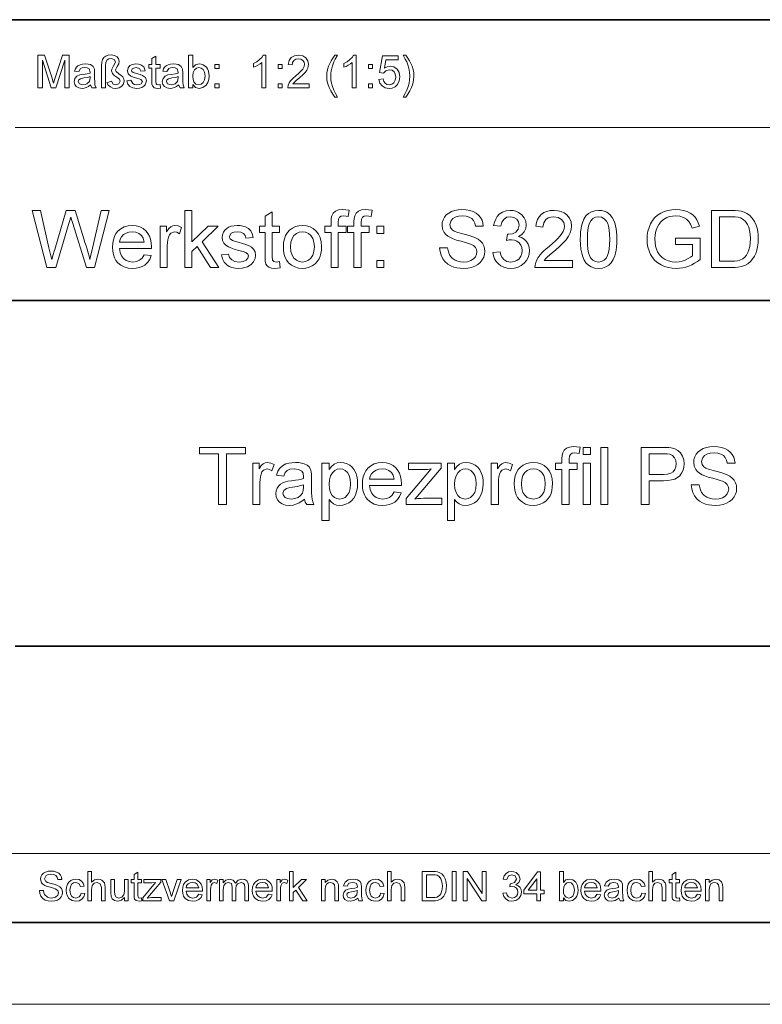
# Model space of a CAD drawing. Extents: x 0 to 420, y 0 to 297.
# Drawn here: x 329 to 374, y 0 to 60 of the extents above; entities that cross this region are included whole.
import ezdxf

# ---------------------------------------------------------------- set-up
doc = ezdxf.new("R2010")
doc.units = 0

msp = doc.modelspace()

# ---------------------------------------------------------------- linework, layer by layer
at = {"color": 5, "lineweight": 35}
for p, q in [((227.8, 60.25), (415, 60.25)), ((227.8, 43.07), (415, 43.07)), ((328.64, 21.92), (415, 21.92)), ((5, 5), (415, 5))]:
    msp.add_line(p, q, dxfattribs=at)
at = {"color": 115, "lineweight": 13}
for p, q in [((328.64, 53.645), (415, 53.645)), ((227.8, 9.23), (371.82, 9.23)), ((371.82, 9.23), (415, 9.23)), ((0, 0), (420, 0))]:
    msp.add_line(p, q, dxfattribs=at)
at = {"color": 7, "lineweight": 13}
for points in [[(330.036, 56.071), (330.036, 58.071), (330.449, 58.071), (330.903, 56.664), (330.957, 56.491), (330.994, 56.369), (331.035, 56.503), (331.094, 56.688), (331.544, 58.071), (331.953, 58.071), (331.953, 56.071), (331.675, 56.071), (331.675, 57.766), (331.131, 56.071), (330.853, 56.071), (330.314, 57.766), (330.314, 56.071)], [(333.925, 56.071), (333.925, 57.43), (333.94, 57.65), (333.986, 57.813), (334.068, 57.932), (334.191, 58.023), (334.344, 58.08), (334.515, 58.099), (334.726, 58.069), (334.881, 57.98), (334.976, 57.851), (335.008, 57.703), (334.983, 57.558), (334.893, 57.377), (334.812, 57.229), (334.786, 57.156), (334.817, 57.072), (334.981, 56.944), (335.135, 56.838), (335.227, 56.753), (335.292, 56.638), (335.314, 56.504), (335.279, 56.328), (335.173, 56.179), (335.008, 56.077), (334.795, 56.043), (334.621, 56.068), (334.468, 56.14), (334.345, 56.25), (334.258, 56.388), (334.536, 56.483), (334.636, 56.313), (334.791, 56.266), (334.984, 56.333), (335.064, 56.491), (335.02, 56.615), (334.87, 56.74), (334.682, 56.86), (334.59, 56.952), (334.536, 57.113), (334.555, 57.221), (334.646, 57.392), (334.741, 57.566), (334.786, 57.669), (334.711, 57.814), (334.509, 57.877), (334.375, 57.855), (334.268, 57.789), (334.198, 57.65), (334.175, 57.406), (334.175, 56.071)], [(337.508, 56.28), (337.536, 56.065), (337.35, 56.043), (337.142, 56.085), (337.038, 56.194), (337.016, 56.298), (337.008, 56.477), (337.008, 57.293), (336.814, 57.293), (336.814, 57.516), (337.008, 57.516), (337.008, 57.872), (337.258, 58.019), (337.258, 57.516), (337.508, 57.516), (337.508, 57.293), (337.258, 57.293), (337.258, 56.462), (337.271, 56.33), (337.314, 56.283), (337.399, 56.266)], [(339.508, 56.071), (339.258, 56.071), (339.258, 58.071), (339.508, 58.071), (339.508, 57.329), (339.683, 57.49), (339.901, 57.543), (340.03, 57.53), (340.151, 57.49), (340.346, 57.34), (340.414, 57.233), (340.465, 57.107), (340.497, 56.966), (340.508, 56.815), (340.488, 56.588), (340.429, 56.398), (340.329, 56.245), (340.132, 56.094), (339.899, 56.043), (339.677, 56.102), (339.508, 56.279)], [(343.98, 56.071), (343.73, 56.071), (343.73, 57.63), (343.626, 57.545), (343.494, 57.461), (343.355, 57.387), (343.23, 57.335), (343.23, 57.571), (343.427, 57.678), (343.597, 57.805), (343.731, 57.94), (343.819, 58.071), (343.98, 58.071)], [(346.619, 56.321), (346.619, 56.071), (345.314, 56.071), (345.341, 56.246), (345.403, 56.383), (345.494, 56.515), (345.625, 56.654), (345.806, 56.81), (345.996, 56.978), (346.138, 57.119), (346.234, 57.232), (346.314, 57.378), (346.341, 57.519), (346.316, 57.647), (346.239, 57.754), (346.122, 57.825), (345.974, 57.849), (345.818, 57.825), (345.697, 57.753), (345.618, 57.639), (345.591, 57.488), (345.341, 57.516), (345.402, 57.755), (345.533, 57.929), (345.728, 58.036), (345.979, 58.071), (346.232, 58.031), (346.427, 57.912), (346.55, 57.734), (346.591, 57.519), (346.547, 57.284), (346.487, 57.166), (346.398, 57.041), (346.257, 56.891), (346.04, 56.696), (345.859, 56.544), (345.753, 56.451), (345.64, 56.321)], [(348.203, 55.516), (348.07, 55.692), (347.951, 55.887), (347.848, 56.101), (347.767, 56.327), (347.719, 56.558), (347.703, 56.795), (347.715, 57.003), (347.751, 57.205), (347.811, 57.401), (347.883, 57.569), (347.972, 57.737), (348.079, 57.904), (348.203, 58.071), (348.369, 58.071), (348.229, 57.834), (348.146, 57.676), (348.07, 57.489), (348.012, 57.293), (347.979, 57.127), (347.959, 56.961), (347.953, 56.793), (347.964, 56.58), (347.999, 56.367), (348.057, 56.154), (348.138, 55.941), (348.242, 55.728), (348.369, 55.516)], [(349.508, 56.071), (349.258, 56.071), (349.258, 57.63), (349.154, 57.545), (349.021, 57.461), (348.882, 57.387), (348.758, 57.335), (348.758, 57.571), (348.955, 57.678), (349.125, 57.805), (349.259, 57.94), (349.347, 58.071), (349.508, 58.071)], [(350.897, 56.599), (351.147, 56.627), (351.191, 56.469), (351.268, 56.356), (351.377, 56.288), (351.518, 56.266), (351.688, 56.298), (351.817, 56.396), (351.898, 56.547), (351.925, 56.741), (351.899, 56.924), (351.823, 57.064), (351.697, 57.153), (351.52, 57.182), (351.31, 57.128), (351.175, 56.988), (350.925, 57.016), (351.119, 58.043), (352.064, 58.043), (352.064, 57.793), (351.325, 57.793), (351.23, 57.276), (351.404, 57.372), (351.587, 57.404), (351.815, 57.359), (352.005, 57.223), (352.132, 57.015), (352.175, 56.756), (352.137, 56.503), (352.022, 56.286), (351.884, 56.151), (351.715, 56.07), (351.516, 56.043), (351.278, 56.081), (351.087, 56.195), (350.956, 56.372)], [(352.536, 55.516), (352.369, 55.516), (352.497, 55.728), (352.601, 55.941), (352.682, 56.154), (352.74, 56.367), (352.774, 56.58), (352.786, 56.793), (352.771, 57.042), (352.726, 57.289), (352.669, 57.485), (352.594, 57.672), (352.51, 57.832), (352.369, 58.071), (352.536, 58.071), (352.66, 57.904), (352.766, 57.737), (352.855, 57.569), (352.927, 57.401), (352.988, 57.205), (353.024, 57.003), (353.036, 56.795), (353.02, 56.558), (352.971, 56.327), (352.89, 56.101), (352.786, 55.887), (352.668, 55.692)], [(333.258, 56.266), (333.122, 56.162), (332.996, 56.093), (332.87, 56.056), (332.735, 56.043), (332.532, 56.072), (332.382, 56.159), (332.289, 56.291), (332.258, 56.455), (332.305, 56.648), (332.427, 56.788), (332.597, 56.868), (332.807, 56.904), (333.056, 56.943), (333.229, 56.988), (333.23, 57.047), (333.164, 57.244), (333.052, 57.302), (332.897, 57.321), (332.753, 57.307), (332.652, 57.266), (332.536, 57.071), (332.286, 57.099), (332.33, 57.238), (332.394, 57.347), (332.487, 57.431), (332.613, 57.492), (332.767, 57.531), (332.944, 57.543), (333.113, 57.532), (333.247, 57.499), (333.419, 57.388), (333.496, 57.22), (333.508, 57.001), (333.508, 56.69), (333.512, 56.422), (333.525, 56.265), (333.591, 56.071), (333.341, 56.071)], [(335.48, 56.516), (335.73, 56.543), (335.842, 56.337), (335.952, 56.283), (336.098, 56.266), (336.243, 56.281), (336.345, 56.329), (336.425, 56.477), (336.332, 56.597), (336.237, 56.631), (336.081, 56.673), (335.867, 56.737), (335.725, 56.792), (335.563, 56.93), (335.508, 57.125), (335.552, 57.305), (335.67, 57.442), (335.822, 57.514), (336.03, 57.543), (336.186, 57.531), (336.323, 57.493), (336.509, 57.357), (336.591, 57.127), (336.341, 57.099), (336.254, 57.262), (336.048, 57.321), (335.825, 57.27), (335.758, 57.151), (335.786, 57.073), (335.873, 57.013), (336.074, 56.956), (336.283, 56.893), (336.43, 56.842), (336.609, 56.713), (336.675, 56.503), (336.604, 56.271), (336.517, 56.175), (336.399, 56.103), (336.256, 56.058), (336.095, 56.043), (335.848, 56.073), (335.668, 56.163), (335.548, 56.31)], [(338.647, 56.266), (338.511, 56.162), (338.384, 56.093), (338.258, 56.056), (338.124, 56.043), (337.921, 56.072), (337.771, 56.159), (337.678, 56.291), (337.647, 56.455), (337.694, 56.648), (337.816, 56.788), (337.986, 56.868), (338.196, 56.904), (338.445, 56.943), (338.618, 56.988), (338.619, 57.047), (338.553, 57.244), (338.441, 57.302), (338.286, 57.321), (338.142, 57.307), (338.041, 57.266), (337.925, 57.071), (337.675, 57.099), (337.718, 57.238), (337.783, 57.347), (337.876, 57.431), (338.002, 57.492), (338.156, 57.531), (338.333, 57.543), (338.502, 57.532), (338.636, 57.499), (338.808, 57.388), (338.885, 57.22), (338.897, 57.001), (338.897, 56.69), (338.901, 56.422), (338.914, 56.265), (338.98, 56.071), (338.73, 56.071)], [(339.508, 56.804), (339.525, 56.59), (339.576, 56.446), (339.707, 56.311), (339.878, 56.266), (340.022, 56.299), (340.145, 56.398), (340.23, 56.564), (340.258, 56.795), (340.231, 57.029), (340.15, 57.193), (340.031, 57.289), (339.888, 57.321), (339.744, 57.288), (339.621, 57.188), (339.536, 57.026)], [(340.869, 57.266), (340.869, 57.516), (341.119, 57.516), (341.119, 57.266)], [(344.73, 57.266), (344.73, 57.516), (344.98, 57.516), (344.98, 57.266)], [(350.258, 57.266), (350.258, 57.516), (350.508, 57.516), (350.508, 57.266)], [(333.23, 56.766), (333.069, 56.721), (332.842, 56.684), (332.635, 56.641), (332.541, 56.57), (332.508, 56.467), (332.58, 56.323), (332.79, 56.266), (332.92, 56.28), (333.034, 56.325), (333.191, 56.477), (333.229, 56.688)], [(338.619, 56.766), (338.458, 56.721), (338.231, 56.684), (338.024, 56.641), (337.93, 56.57), (337.897, 56.467), (337.969, 56.323), (338.179, 56.266), (338.309, 56.28), (338.423, 56.325), (338.58, 56.477), (338.618, 56.688)], [(340.869, 56.071), (340.869, 56.321), (341.119, 56.321), (341.119, 56.071)], [(344.73, 56.071), (344.73, 56.321), (344.98, 56.321), (344.98, 56.071)], [(350.258, 56.071), (350.258, 56.321), (350.508, 56.321), (350.508, 56.071)], [(330.589, 45.082), (329.689, 48.582), (330.191, 48.582), (330.716, 46.284), (330.771, 46.045), (330.826, 45.808), (330.88, 45.571), (330.971, 45.88), (331.033, 46.087), (331.064, 46.195), (331.768, 48.582), (332.323, 48.582), (332.838, 46.836), (332.916, 46.623), (332.987, 46.411), (333.052, 46.2), (333.112, 45.989), (333.165, 45.78), (333.213, 45.571), (333.259, 45.773), (333.314, 46.009), (333.375, 46.278), (333.902, 48.582), (334.404, 48.582), (333.503, 45.082), (333.007, 45.082), (332.167, 47.772), (332.086, 48.033), (332.046, 48.16), (331.971, 47.906), (331.913, 47.709), (331.139, 45.082)], [(339.022, 45.082), (339.022, 48.582), (339.459, 48.582), (339.459, 46.653), (340.453, 47.61), (341.064, 47.61), (340.085, 46.666), (341.112, 45.082), (340.6, 45.082), (339.77, 46.362), (339.459, 46.063), (339.459, 45.082)], [(344.807, 45.448), (344.855, 45.07), (344.683, 45.043), (344.53, 45.033), (344.322, 45.051), (344.166, 45.106), (344.056, 45.19), (343.984, 45.296), (343.945, 45.48), (343.932, 45.793), (343.932, 47.221), (343.591, 47.221), (343.591, 47.61), (343.932, 47.61), (343.932, 48.234), (344.369, 48.49), (344.369, 47.61), (344.807, 47.61), (344.807, 47.221), (344.369, 47.221), (344.369, 45.766), (344.392, 45.535), (344.467, 45.453), (344.616, 45.422)], [(347.966, 45.082), (347.966, 47.221), (347.578, 47.221), (347.578, 47.61), (347.966, 47.61), (347.966, 47.879), (347.978, 48.1), (348.013, 48.257), (348.101, 48.407), (348.236, 48.527), (348.426, 48.605), (348.677, 48.63), (348.867, 48.62), (349.075, 48.588), (349.012, 48.217), (348.882, 48.236), (348.759, 48.242), (348.593, 48.221), (348.484, 48.158), (348.424, 48.037), (348.404, 47.844), (348.404, 47.61), (348.89, 47.61), (348.89, 47.221), (348.404, 47.221), (348.404, 45.082)], [(349.367, 45.082), (349.367, 47.221), (348.978, 47.221), (348.978, 47.61), (349.367, 47.61), (349.367, 47.879), (349.379, 48.1), (349.413, 48.257), (349.501, 48.407), (349.637, 48.527), (349.827, 48.605), (350.077, 48.63), (350.267, 48.62), (350.476, 48.588), (350.412, 48.217), (350.283, 48.236), (350.16, 48.242), (349.994, 48.221), (349.885, 48.158), (349.825, 48.037), (349.805, 47.844), (349.805, 47.61), (350.291, 47.61), (350.291, 47.221), (349.805, 47.221), (349.805, 45.082)], [(354.608, 46.297), (355.094, 46.297), (355.143, 46.038), (355.231, 45.83), (355.367, 45.665), (355.563, 45.535), (355.72, 45.472), (355.889, 45.435), (356.072, 45.422), (356.307, 45.443), (356.513, 45.508), (356.681, 45.609), (356.799, 45.742), (356.869, 45.892), (356.893, 46.045), (356.87, 46.192), (356.803, 46.319), (356.683, 46.428), (356.506, 46.52), (356.382, 46.563), (356.187, 46.621), (355.921, 46.692), (355.647, 46.768), (355.43, 46.842), (355.268, 46.912), (355.109, 47.006), (354.98, 47.114), (354.881, 47.236), (354.786, 47.441), (354.754, 47.67), (354.77, 47.842), (354.82, 48.007), (354.903, 48.163), (355.018, 48.304), (355.163, 48.42), (355.339, 48.512), (355.537, 48.578), (355.749, 48.617), (355.976, 48.63), (356.223, 48.617), (356.45, 48.576), (356.657, 48.508), (356.839, 48.414), (356.99, 48.294), (357.111, 48.148), (357.2, 47.983), (357.257, 47.803), (357.281, 47.61), (356.795, 47.61), (356.755, 47.801), (356.679, 47.959), (356.568, 48.082), (356.418, 48.171), (356.227, 48.224), (355.995, 48.242), (355.756, 48.224), (355.564, 48.173), (355.42, 48.086), (355.285, 47.915), (355.24, 47.711), (355.272, 47.538), (355.367, 47.399), (355.496, 47.317), (355.714, 47.233), (356.023, 47.147), (356.268, 47.085), (356.474, 47.027), (356.641, 46.973), (356.768, 46.924), (356.958, 46.822), (357.112, 46.704), (357.23, 46.569), (357.313, 46.419), (357.362, 46.254), (357.379, 46.075), (357.361, 45.893), (357.308, 45.719), (357.22, 45.552), (357.098, 45.4), (356.946, 45.273), (356.763, 45.17), (356.556, 45.094), (356.332, 45.048), (356.092, 45.033), (355.865, 45.042), (355.658, 45.07), (355.469, 45.116), (355.3, 45.181), (355.103, 45.296), (354.936, 45.444), (354.799, 45.626), (354.697, 45.832), (354.634, 46.056)], [(357.865, 46.005), (358.302, 46.054), (358.36, 45.851), (358.437, 45.69), (358.534, 45.57), (358.722, 45.459), (358.965, 45.422), (359.163, 45.445), (359.333, 45.512), (359.474, 45.625), (359.579, 45.77), (359.642, 45.937), (359.663, 46.125), (359.643, 46.304), (359.58, 46.461), (359.476, 46.596), (359.34, 46.699), (359.182, 46.761), (359, 46.782), (358.868, 46.77), (358.706, 46.735), (358.753, 47.124), (358.819, 47.118), (359.056, 47.152), (359.269, 47.255), (359.419, 47.428), (359.469, 47.674), (359.432, 47.879), (359.321, 48.046), (359.15, 48.156), (358.937, 48.193), (358.724, 48.157), (358.55, 48.047), (358.423, 47.865), (358.351, 47.61), (357.913, 47.658), (357.963, 47.866), (358.037, 48.049), (358.135, 48.207), (358.257, 48.34), (358.45, 48.474), (358.672, 48.555), (358.924, 48.582), (359.102, 48.568), (359.271, 48.528), (359.43, 48.46), (359.634, 48.317), (359.784, 48.128), (359.876, 47.912), (359.906, 47.682), (359.876, 47.468), (359.785, 47.274), (359.635, 47.108), (359.427, 46.981), (359.619, 46.916), (359.783, 46.818), (359.918, 46.685), (360.02, 46.523), (360.081, 46.335), (360.101, 46.123), (360.081, 45.904), (360.019, 45.702), (359.917, 45.518), (359.775, 45.35), (359.601, 45.212), (359.405, 45.113), (359.189, 45.053), (358.95, 45.033), (358.735, 45.05), (358.539, 45.101), (358.362, 45.186), (358.204, 45.304), (358.071, 45.449), (357.97, 45.615), (357.902, 45.8)], [(362.726, 45.519), (362.726, 45.082), (360.441, 45.082), (360.451, 45.238), (360.489, 45.388), (360.556, 45.548), (360.645, 45.705), (360.757, 45.859), (360.861, 45.977), (360.986, 46.102), (361.133, 46.235), (361.303, 46.375), (361.512, 46.557), (361.691, 46.722), (361.841, 46.87), (361.961, 47), (362.051, 47.113), (362.156, 47.284), (362.219, 47.452), (362.24, 47.616), (362.195, 47.84), (362.061, 48.026), (361.856, 48.151), (361.596, 48.193), (361.408, 48.174), (361.246, 48.119), (361.112, 48.025), (360.975, 47.826), (360.927, 47.561), (360.49, 47.61), (360.528, 47.833), (360.596, 48.028), (360.695, 48.195), (360.825, 48.333), (360.983, 48.442), (361.166, 48.52), (361.373, 48.566), (361.606, 48.582), (361.84, 48.564), (362.049, 48.512), (362.232, 48.425), (362.389, 48.304), (362.549, 48.104), (362.645, 47.874), (362.677, 47.615), (362.658, 47.408), (362.599, 47.204), (362.495, 46.997), (362.339, 46.779), (362.232, 46.658), (362.092, 46.517), (361.919, 46.356), (361.713, 46.175), (361.487, 45.987), (361.32, 45.844), (361.21, 45.746), (361.1, 45.633), (361.012, 45.519)], [(363.212, 46.806), (363.217, 47.044), (363.232, 47.263), (363.257, 47.464), (363.292, 47.646), (363.337, 47.811), (363.434, 48.047), (363.558, 48.24), (363.709, 48.39), (363.888, 48.497), (364.095, 48.561), (364.33, 48.582), (364.508, 48.569), (364.673, 48.532), (364.826, 48.469), (365.023, 48.332), (365.171, 48.145), (365.248, 47.993), (365.315, 47.821), (365.371, 47.628), (365.405, 47.462), (365.429, 47.27), (365.443, 47.051), (365.448, 46.806), (365.443, 46.57), (365.428, 46.353), (365.404, 46.153), (365.369, 45.971), (365.324, 45.807), (365.228, 45.57), (365.105, 45.376), (364.954, 45.226), (364.775, 45.119), (364.567, 45.055), (364.33, 45.033), (364.095, 45.054), (363.887, 45.117), (363.706, 45.222), (363.552, 45.369), (363.448, 45.536), (363.363, 45.733), (363.297, 45.958), (363.25, 46.212), (363.221, 46.494)], [(369.045, 46.492), (369.045, 46.88), (370.552, 46.88), (370.552, 45.58), (370.379, 45.453), (370.204, 45.342), (370.025, 45.248), (369.844, 45.171), (369.66, 45.111), (369.474, 45.068), (369.285, 45.042), (369.095, 45.033), (368.841, 45.047), (368.599, 45.088), (368.369, 45.157), (368.151, 45.253), (367.952, 45.375), (367.78, 45.521), (367.633, 45.692), (367.511, 45.887), (367.417, 46.101), (367.349, 46.327), (367.309, 46.565), (367.295, 46.815), (367.309, 47.065), (367.349, 47.306), (367.416, 47.539), (367.51, 47.763), (367.629, 47.969), (367.772, 48.147), (367.938, 48.296), (368.128, 48.417), (368.337, 48.51), (368.562, 48.577), (368.802, 48.617), (369.057, 48.63), (369.303, 48.617), (369.533, 48.577), (369.746, 48.509), (369.937, 48.418), (370.098, 48.305), (370.23, 48.172), (370.337, 48.013), (370.426, 47.825), (370.496, 47.607), (370.05, 47.493), (369.962, 47.73), (369.855, 47.909), (369.715, 48.045), (369.524, 48.151), (369.297, 48.219), (369.047, 48.242), (368.847, 48.231), (368.665, 48.198), (368.503, 48.144), (368.296, 48.032), (368.133, 47.889), (368.008, 47.723), (367.914, 47.541), (367.84, 47.317), (367.796, 47.081), (367.781, 46.833), (367.791, 46.608), (367.821, 46.401), (367.871, 46.214), (367.941, 46.046), (368.064, 45.853), (368.219, 45.696), (368.406, 45.576), (368.614, 45.49), (368.83, 45.439), (369.054, 45.422), (369.251, 45.436), (369.445, 45.476), (369.636, 45.544), (369.81, 45.628), (369.953, 45.715), (370.066, 45.805), (370.066, 46.492)], [(371.233, 45.082), (371.233, 48.582), (372.428, 48.582), (372.676, 48.576), (372.882, 48.56), (373.045, 48.532), (373.234, 48.473), (373.404, 48.39), (373.554, 48.281), (373.722, 48.111), (373.859, 47.911), (373.965, 47.683), (374.024, 47.494), (374.067, 47.293), (374.092, 47.078), (374.101, 46.851), (374.091, 46.595), (374.06, 46.36), (374.009, 46.144), (373.941, 45.951), (373.862, 45.781), (373.772, 45.634), (373.621, 45.454), (373.456, 45.317), (373.267, 45.215), (373.042, 45.141), (372.872, 45.108), (372.686, 45.088), (372.485, 45.082)], [(336.537, 45.86), (336.967, 45.811), (336.875, 45.583), (336.743, 45.392), (336.57, 45.237), (336.415, 45.148), (336.24, 45.084), (336.045, 45.046), (335.83, 45.033), (335.561, 45.054), (335.322, 45.118), (335.111, 45.224), (334.931, 45.373), (334.811, 45.519), (334.718, 45.688), (334.652, 45.878), (334.612, 46.091), (334.598, 46.324), (334.612, 46.567), (334.652, 46.786), (334.719, 46.983), (334.813, 47.157), (334.934, 47.308), (335.114, 47.461), (335.32, 47.571), (335.55, 47.636), (335.805, 47.658), (336.052, 47.637), (336.276, 47.573), (336.476, 47.467), (336.652, 47.318), (336.77, 47.171), (336.862, 47.002), (336.928, 46.81), (336.967, 46.597), (336.98, 46.361), (336.978, 46.249), (335.036, 46.249), (335.074, 46.002), (335.157, 45.798), (335.283, 45.635), (335.443, 45.517), (335.628, 45.446), (335.838, 45.422), (336.067, 45.448), (336.26, 45.527), (336.417, 45.662)], [(337.515, 45.082), (337.515, 47.61), (337.904, 47.61), (337.904, 47.272), (338.037, 47.468), (338.159, 47.583), (338.281, 47.639), (338.416, 47.658), (338.62, 47.628), (338.828, 47.538), (338.688, 47.147), (338.543, 47.239), (338.399, 47.269), (338.167, 47.183), (338.079, 47.08), (338.019, 46.944), (337.982, 46.783), (337.96, 46.613), (337.953, 46.433), (337.953, 45.082)], [(341.258, 45.86), (341.696, 45.908), (341.762, 45.7), (341.891, 45.547), (342.084, 45.453), (342.34, 45.422), (342.592, 45.45), (342.77, 45.533), (342.876, 45.653), (342.911, 45.792), (342.87, 45.911), (342.748, 46.002), (342.582, 46.061), (342.31, 46.135), (342.046, 46.212), (341.838, 46.281), (341.686, 46.343), (341.522, 46.447), (341.403, 46.584), (341.331, 46.747), (341.307, 46.925), (341.326, 47.089), (341.383, 47.24), (341.472, 47.373), (341.589, 47.481), (341.705, 47.549), (341.857, 47.607), (342.032, 47.645), (342.22, 47.658), (342.406, 47.648), (342.577, 47.619), (342.732, 47.57), (342.924, 47.466), (343.058, 47.332), (343.147, 47.156), (343.203, 46.929), (342.765, 46.88), (342.713, 47.043), (342.612, 47.166), (342.458, 47.244), (342.252, 47.269), (342.017, 47.247), (341.861, 47.18), (341.744, 46.972), (341.793, 46.835), (341.945, 46.731), (342.063, 46.695), (342.296, 46.631), (342.553, 46.554), (342.761, 46.487), (342.919, 46.431), (343.098, 46.336), (343.234, 46.205), (343.32, 46.039), (343.348, 45.837), (343.317, 45.628), (343.224, 45.431), (343.072, 45.263), (342.865, 45.137), (342.702, 45.079), (342.525, 45.045), (342.334, 45.033), (342.104, 45.046), (341.902, 45.085), (341.73, 45.151), (341.587, 45.242), (341.436, 45.403), (341.326, 45.609)], [(345.05, 46.346), (345.065, 46.61), (345.111, 46.846), (345.188, 47.053), (345.296, 47.23), (345.434, 47.379), (345.604, 47.501), (345.791, 47.589), (345.995, 47.641), (346.218, 47.658), (346.463, 47.637), (346.684, 47.573), (346.883, 47.467), (347.057, 47.319), (347.2, 47.133), (347.302, 46.915), (347.363, 46.664), (347.383, 46.381), (347.374, 46.152), (347.347, 45.948), (347.302, 45.77), (347.239, 45.618), (347.128, 45.447), (346.988, 45.303), (346.819, 45.187), (346.63, 45.102), (346.43, 45.05), (346.218, 45.033), (345.969, 45.054), (345.745, 45.118), (345.546, 45.223), (345.372, 45.371), (345.256, 45.518), (345.166, 45.689), (345.101, 45.884), (345.063, 46.103)], [(350.768, 47.172), (350.768, 47.61), (351.205, 47.61), (351.205, 47.172)], [(363.65, 46.808), (363.657, 46.488), (363.681, 46.216), (363.72, 45.992), (363.775, 45.815), (363.846, 45.686), (363.987, 45.539), (364.148, 45.451), (364.33, 45.422), (364.512, 45.452), (364.673, 45.54), (364.814, 45.687), (364.885, 45.817), (364.94, 45.994), (364.979, 46.218), (365.003, 46.489), (365.011, 46.808), (365.003, 47.119), (364.98, 47.386), (364.942, 47.608), (364.889, 47.786), (364.82, 47.918), (364.681, 48.071), (364.516, 48.162), (364.326, 48.193), (364.145, 48.166), (363.988, 48.085), (363.853, 47.951), (363.78, 47.806), (363.723, 47.619), (363.682, 47.39), (363.658, 47.12)], [(371.719, 45.471), (372.444, 45.471), (372.653, 45.478), (372.828, 45.5), (372.972, 45.536), (373.144, 45.616), (373.277, 45.721), (373.375, 45.846), (373.458, 45.996), (373.526, 46.172), (373.575, 46.374), (373.605, 46.603), (373.615, 46.858), (373.604, 47.122), (373.571, 47.353), (373.516, 47.552), (373.44, 47.718), (373.315, 47.896), (373.173, 48.03), (373.015, 48.12), (372.87, 48.161), (372.676, 48.185), (372.433, 48.193), (371.719, 48.193)], [(335.036, 46.637), (336.543, 46.637), (336.484, 46.88), (336.37, 47.054), (336.21, 47.173), (336.021, 47.245), (335.803, 47.269), (335.604, 47.25), (335.428, 47.193), (335.274, 47.097), (335.152, 46.97), (335.072, 46.816)], [(345.487, 46.347), (345.51, 46.063), (345.58, 45.832), (345.695, 45.653), (345.845, 45.525), (346.02, 45.448), (346.218, 45.422), (346.414, 45.448), (346.588, 45.525), (346.738, 45.654), (346.853, 45.835), (346.922, 46.071), (346.946, 46.36), (346.922, 46.635), (346.853, 46.861), (346.737, 47.039), (346.586, 47.167), (346.413, 47.244), (346.218, 47.269), (346.02, 47.244), (345.845, 47.167), (345.695, 47.04), (345.58, 46.861), (345.51, 46.63)], [(350.768, 45.082), (350.768, 45.519), (351.205, 45.519), (351.205, 45.082)], [(341.089, 30.577), (341.089, 33.688), (339.922, 33.688), (339.922, 34.077), (342.741, 34.077), (342.741, 33.688), (341.575, 33.688), (341.575, 30.577)], [(362.089, 30.577), (362.089, 32.716), (361.7, 32.716), (361.7, 33.104), (362.089, 33.104), (362.089, 33.373), (362.1, 33.595), (362.135, 33.752), (362.223, 33.902), (362.359, 34.022), (362.549, 34.099), (362.799, 34.125), (362.989, 34.115), (363.197, 34.083), (363.134, 33.712), (363.004, 33.73), (362.881, 33.736), (362.716, 33.715), (362.607, 33.652), (362.546, 33.532), (362.526, 33.339), (362.526, 33.104), (363.012, 33.104), (363.012, 32.716), (362.526, 32.716), (362.526, 30.577)], [(363.392, 33.639), (363.392, 34.077), (363.829, 34.077), (363.829, 33.639)], [(364.461, 30.577), (364.461, 34.077), (364.899, 34.077), (364.899, 30.577)], [(366.94, 30.577), (366.94, 34.077), (368.238, 34.077), (368.448, 34.073), (368.623, 34.062), (368.761, 34.044), (368.994, 33.982), (369.185, 33.883), (369.34, 33.741), (369.461, 33.551), (369.539, 33.327), (369.565, 33.082), (369.548, 32.871), (369.497, 32.676), (369.411, 32.499), (369.29, 32.339), (369.162, 32.229), (368.999, 32.144), (368.8, 32.084), (368.566, 32.047), (368.296, 32.035), (367.427, 32.035), (367.427, 30.577)], [(370.003, 31.792), (370.489, 31.792), (370.538, 31.533), (370.626, 31.325), (370.763, 31.16), (370.959, 31.03), (371.115, 30.967), (371.285, 30.929), (371.467, 30.917), (371.702, 30.938), (371.908, 31.002), (372.076, 31.104), (372.194, 31.237), (372.264, 31.387), (372.288, 31.54), (372.265, 31.687), (372.198, 31.814), (372.079, 31.923), (371.901, 32.014), (371.777, 32.058), (371.582, 32.116), (371.316, 32.187), (371.042, 32.263), (370.825, 32.336), (370.663, 32.406), (370.505, 32.5), (370.376, 32.609), (370.276, 32.731), (370.181, 32.936), (370.149, 33.164), (370.165, 33.337), (370.215, 33.501), (370.298, 33.658), (370.413, 33.799), (370.558, 33.915), (370.734, 34.006), (370.932, 34.072), (371.145, 34.112), (371.371, 34.125), (371.618, 34.112), (371.846, 34.071), (372.052, 34.003), (372.234, 33.909), (372.385, 33.789), (372.506, 33.643), (372.595, 33.477), (372.652, 33.298), (372.677, 33.104), (372.19, 33.104), (372.15, 33.296), (372.075, 33.453), (371.963, 33.577), (371.813, 33.665), (371.622, 33.719), (371.39, 33.736), (371.151, 33.719), (370.959, 33.667), (370.815, 33.581), (370.68, 33.41), (370.635, 33.206), (370.667, 33.033), (370.763, 32.894), (370.891, 32.811), (371.11, 32.727), (371.418, 32.642), (371.663, 32.58), (371.869, 32.522), (372.036, 32.468), (372.163, 32.419), (372.354, 32.317), (372.507, 32.199), (372.625, 32.064), (372.708, 31.914), (372.757, 31.749), (372.774, 31.569), (372.756, 31.388), (372.703, 31.214), (372.615, 31.046), (372.493, 30.895), (372.341, 30.767), (372.158, 30.664), (371.951, 30.589), (371.727, 30.543), (371.487, 30.528), (371.26, 30.537), (371.053, 30.565), (370.865, 30.611), (370.695, 30.676), (370.498, 30.791), (370.331, 30.939), (370.194, 31.12), (370.092, 31.327), (370.029, 31.551)], [(343.179, 30.577), (343.179, 33.104), (343.568, 33.104), (343.568, 32.766), (343.701, 32.962), (343.823, 33.078), (343.945, 33.134), (344.08, 33.153), (344.284, 33.123), (344.491, 33.033), (344.352, 32.642), (344.207, 32.734), (344.063, 32.764), (343.831, 32.678), (343.742, 32.575), (343.683, 32.438), (343.646, 32.278), (343.624, 32.108), (343.616, 31.928), (343.616, 30.577)], [(346.339, 30.917), (346.178, 30.789), (346.025, 30.688), (345.879, 30.616), (345.659, 30.55), (345.422, 30.528), (345.175, 30.551), (344.969, 30.618), (344.805, 30.73), (344.685, 30.878), (344.613, 31.05), (344.589, 31.248), (344.609, 31.425), (344.67, 31.585), (344.764, 31.723), (344.884, 31.83), (345.024, 31.911), (345.182, 31.97), (345.334, 32.003), (345.549, 32.034), (345.783, 32.066), (345.985, 32.102), (346.153, 32.14), (346.288, 32.181), (346.29, 32.285), (346.261, 32.493), (346.174, 32.629), (345.978, 32.73), (345.707, 32.764), (345.454, 32.74), (345.279, 32.668), (345.159, 32.534), (345.075, 32.327), (344.637, 32.375), (344.713, 32.618), (344.827, 32.809), (344.989, 32.956), (345.209, 33.064), (345.385, 33.113), (345.578, 33.143), (345.789, 33.153), (345.993, 33.144), (346.17, 33.119), (346.32, 33.076), (346.497, 32.989), (346.62, 32.882), (346.702, 32.75), (346.755, 32.586), (346.771, 32.435), (346.776, 32.204), (346.776, 31.661), (346.779, 31.325), (346.789, 31.077), (346.805, 30.916), (346.849, 30.743), (346.922, 30.577), (346.484, 30.577), (346.391, 30.735)], [(347.408, 29.604), (347.408, 33.104), (347.845, 33.104), (347.845, 32.717), (347.988, 32.908), (348.148, 33.044), (348.334, 33.126), (348.556, 33.153), (348.758, 33.135), (348.943, 33.079), (349.111, 32.987), (349.258, 32.862), (349.379, 32.706), (349.473, 32.52), (349.541, 32.313), (349.582, 32.093), (349.595, 31.86), (349.58, 31.611), (349.534, 31.379), (349.458, 31.165), (349.352, 30.976), (349.218, 30.818), (349.057, 30.692), (348.878, 30.601), (348.694, 30.546), (348.503, 30.528), (348.302, 30.553), (348.123, 30.628), (347.969, 30.741), (347.845, 30.88), (347.845, 29.604)], [(351.826, 31.354), (352.255, 31.306), (352.164, 31.078), (352.031, 30.886), (351.859, 30.732), (351.704, 30.643), (351.529, 30.579), (351.333, 30.541), (351.118, 30.528), (350.85, 30.549), (350.61, 30.613), (350.4, 30.719), (350.219, 30.868), (350.1, 31.014), (350.007, 31.183), (349.94, 31.373), (349.9, 31.585), (349.887, 31.819), (349.901, 32.061), (349.941, 32.281), (350.008, 32.477), (350.102, 32.651), (350.223, 32.803), (350.403, 32.956), (350.608, 33.065), (350.839, 33.131), (351.094, 33.153), (351.341, 33.132), (351.565, 33.068), (351.764, 32.962), (351.941, 32.813), (352.059, 32.666), (352.151, 32.496), (352.216, 32.305), (352.256, 32.091), (352.269, 31.856), (352.267, 31.743), (350.325, 31.743), (350.363, 31.497), (350.446, 31.293), (350.572, 31.13), (350.732, 31.012), (350.917, 30.941), (351.127, 30.917), (351.356, 30.943), (351.549, 31.021), (351.706, 31.157)], [(355.089, 29.604), (355.089, 33.104), (355.526, 33.104), (355.526, 32.717), (355.668, 32.908), (355.828, 33.044), (356.015, 33.126), (356.237, 33.153), (356.438, 33.135), (356.623, 33.079), (356.791, 32.987), (356.938, 32.862), (357.059, 32.706), (357.154, 32.52), (357.222, 32.313), (357.262, 32.093), (357.276, 31.86), (357.261, 31.611), (357.215, 31.379), (357.138, 31.165), (357.032, 30.976), (356.899, 30.818), (356.737, 30.692), (356.559, 30.601), (356.374, 30.546), (356.184, 30.528), (355.983, 30.553), (355.803, 30.628), (355.65, 30.741), (355.526, 30.88), (355.526, 29.604)], [(357.762, 30.577), (357.762, 33.104), (358.151, 33.104), (358.151, 32.766), (358.284, 32.962), (358.406, 33.078), (358.528, 33.134), (358.663, 33.153), (358.867, 33.123), (359.075, 33.033), (358.935, 32.642), (358.791, 32.734), (358.646, 32.764), (358.414, 32.678), (358.326, 32.575), (358.266, 32.438), (358.229, 32.278), (358.207, 32.108), (358.2, 31.928), (358.2, 30.577)], [(359.172, 31.841), (359.187, 32.105), (359.233, 32.341), (359.31, 32.547), (359.418, 32.725), (359.556, 32.874), (359.726, 32.996), (359.913, 33.083), (360.118, 33.136), (360.34, 33.153), (360.585, 33.132), (360.807, 33.068), (361.005, 32.962), (361.179, 32.814), (361.322, 32.628), (361.424, 32.409), (361.485, 32.159), (361.505, 31.876), (361.496, 31.647), (361.469, 31.443), (361.424, 31.265), (361.361, 31.113), (361.25, 30.942), (361.11, 30.798), (360.941, 30.682), (360.752, 30.596), (360.552, 30.545), (360.34, 30.528), (360.091, 30.549), (359.867, 30.613), (359.668, 30.718), (359.494, 30.866), (359.378, 31.013), (359.288, 31.184), (359.223, 31.379), (359.185, 31.598)], [(367.427, 32.424), (368.291, 32.424), (368.549, 32.443), (368.752, 32.499), (368.899, 32.593), (368.999, 32.721), (369.059, 32.879), (369.079, 33.068), (369.053, 33.274), (368.973, 33.448), (368.851, 33.579), (368.694, 33.657), (368.535, 33.68), (368.282, 33.688), (367.427, 33.688)], [(347.845, 31.819), (347.867, 31.539), (347.93, 31.311), (348.035, 31.138), (348.17, 31.015), (348.323, 30.941), (348.493, 30.917), (348.667, 30.942), (348.824, 31.018), (348.963, 31.145), (349.071, 31.325), (349.136, 31.561), (349.158, 31.853), (349.137, 32.132), (349.073, 32.36), (348.967, 32.537), (348.832, 32.663), (348.68, 32.739), (348.512, 32.764), (348.344, 32.737), (348.189, 32.657), (348.047, 32.522), (347.935, 32.337), (347.868, 32.102)], [(350.325, 32.132), (351.832, 32.132), (351.773, 32.375), (351.658, 32.548), (351.499, 32.668), (351.31, 32.74), (351.092, 32.764), (350.893, 32.745), (350.717, 32.688), (350.562, 32.592), (350.44, 32.465), (350.361, 32.311)], [(352.561, 30.577), (352.561, 30.943), (354.097, 32.764), (353.861, 32.728), (353.654, 32.716), (352.707, 32.716), (352.707, 33.104), (354.7, 33.104), (354.7, 32.815), (353.35, 31.215), (353.098, 30.917), (353.28, 30.944), (353.454, 30.96), (353.62, 30.966), (354.748, 30.966), (354.748, 30.577)], [(355.526, 31.819), (355.547, 31.539), (355.61, 31.311), (355.716, 31.138), (355.851, 31.015), (356.003, 30.941), (356.174, 30.917), (356.348, 30.942), (356.504, 31.018), (356.643, 31.145), (356.752, 31.325), (356.817, 31.561), (356.839, 31.853), (356.817, 32.132), (356.754, 32.36), (356.648, 32.537), (356.513, 32.663), (356.361, 32.739), (356.193, 32.764), (356.024, 32.737), (355.869, 32.657), (355.728, 32.522), (355.616, 32.337), (355.548, 32.102)], [(359.609, 31.841), (359.632, 31.558), (359.702, 31.327), (359.817, 31.147), (359.967, 31.019), (360.142, 30.943), (360.34, 30.917), (360.537, 30.943), (360.71, 31.02), (360.86, 31.149), (360.975, 31.33), (361.045, 31.565), (361.068, 31.855), (361.044, 32.13), (360.975, 32.356), (360.859, 32.534), (360.708, 32.662), (360.535, 32.739), (360.34, 32.764), (360.142, 32.739), (359.967, 32.662), (359.817, 32.535), (359.702, 32.356), (359.632, 32.125)], [(363.392, 30.577), (363.392, 33.104), (363.829, 33.104), (363.829, 30.577)], [(346.29, 31.792), (346.114, 31.739), (345.888, 31.691), (345.611, 31.649), (345.392, 31.613), (345.248, 31.573), (345.084, 31.45), (345.026, 31.27), (345.057, 31.131), (345.152, 31.018), (345.307, 30.942), (345.52, 30.917), (345.746, 30.943), (345.947, 31.021), (346.109, 31.139), (346.221, 31.287), (346.271, 31.442), (346.288, 31.656)], [(330.125, 6.955), (330.375, 6.955), (330.4, 6.822), (330.445, 6.715), (330.616, 6.563), (330.74, 6.52), (330.878, 6.505), (331.105, 6.549), (331.252, 6.67), (331.3, 6.826), (331.254, 6.967), (331.101, 7.07), (330.992, 7.106), (330.8, 7.159), (330.6, 7.217), (330.464, 7.271), (330.348, 7.347), (330.265, 7.438), (330.2, 7.661), (330.219, 7.793), (330.277, 7.915), (330.371, 8.019), (330.501, 8.094), (330.657, 8.14), (330.829, 8.155), (331.016, 8.14), (331.179, 8.092), (331.313, 8.015), (331.412, 7.907), (331.475, 7.777), (331.5, 7.63), (331.25, 7.63), (331.212, 7.772), (331.133, 7.873), (331.009, 7.935), (330.838, 7.955), (330.663, 7.935), (330.543, 7.876), (330.45, 7.683), (330.516, 7.522), (330.632, 7.458), (330.853, 7.393), (331.085, 7.331), (331.236, 7.278), (331.376, 7.196), (331.473, 7.095), (331.531, 6.977), (331.55, 6.841), (331.53, 6.702), (331.468, 6.572), (331.368, 6.46), (331.233, 6.376), (331.07, 6.323), (330.888, 6.305), (330.665, 6.324), (330.481, 6.381), (330.335, 6.477), (330.223, 6.61), (330.152, 6.773)], [(333.1, 6.33), (333.1, 8.13), (333.325, 8.13), (333.325, 7.467), (333.496, 7.608), (333.708, 7.655), (333.841, 7.641), (333.955, 7.599), (334.105, 7.442), (334.139, 7.319), (334.15, 7.151), (334.15, 6.33), (333.925, 6.33), (333.925, 7.144), (333.855, 7.381), (333.659, 7.455), (333.48, 7.405), (333.361, 7.269), (333.325, 7.032), (333.325, 6.33)], [(336.375, 6.519), (336.4, 6.325), (336.233, 6.305), (336.046, 6.343), (335.952, 6.441), (335.932, 6.535), (335.925, 6.696), (335.925, 7.43), (335.75, 7.43), (335.75, 7.63), (335.925, 7.63), (335.925, 7.951), (336.15, 8.083), (336.15, 7.63), (336.375, 7.63), (336.375, 7.43), (336.15, 7.43), (336.15, 6.682), (336.162, 6.563), (336.2, 6.521), (336.277, 6.505)], [(345.425, 6.33), (345.425, 8.13), (345.65, 8.13), (345.65, 7.138), (346.161, 7.63), (346.475, 7.63), (345.971, 7.145), (346.5, 6.33), (346.237, 6.33), (345.81, 6.989), (345.65, 6.835), (345.65, 6.33)], [(351.425, 6.33), (351.425, 8.13), (351.65, 8.13), (351.65, 7.467), (351.821, 7.608), (352.033, 7.655), (352.166, 7.641), (352.28, 7.599), (352.43, 7.442), (352.464, 7.319), (352.475, 7.151), (352.475, 6.33), (352.25, 6.33), (352.25, 7.144), (352.18, 7.381), (351.984, 7.455), (351.805, 7.405), (351.686, 7.269), (351.65, 7.032), (351.65, 6.33)], [(353.55, 6.33), (353.55, 8.13), (354.164, 8.13), (354.348, 8.124), (354.482, 8.105), (354.624, 8.055), (354.744, 7.976), (354.867, 7.839), (354.955, 7.668), (355.008, 7.467), (355.025, 7.24), (355.013, 7.047), (354.978, 6.877), (354.923, 6.732), (354.856, 6.615), (354.693, 6.451), (354.48, 6.361), (354.346, 6.338), (354.194, 6.33)], [(353.8, 6.53), (354.173, 6.53), (354.327, 6.539), (354.444, 6.564), (354.601, 6.659), (354.674, 6.76), (354.729, 6.891), (354.764, 7.052), (354.775, 7.244), (354.753, 7.498), (354.685, 7.686), (354.585, 7.815), (354.466, 7.893), (354.345, 7.921), (354.167, 7.93), (353.8, 7.93)], [(355.375, 6.33), (355.375, 8.13), (355.625, 8.13), (355.625, 6.33)], [(356.05, 6.33), (356.05, 8.13), (356.315, 8.13), (357.2, 6.771), (357.2, 8.13), (357.45, 8.13), (357.45, 6.33), (357.185, 6.33), (356.3, 7.69), (356.3, 6.33)], [(358.475, 6.805), (358.7, 6.83), (358.748, 6.682), (358.819, 6.582), (359.041, 6.505), (359.188, 6.531), (359.302, 6.609), (359.376, 6.726), (359.4, 6.867), (359.376, 7.001), (359.304, 7.109), (359.194, 7.181), (359.059, 7.205), (358.908, 7.18), (358.932, 7.38), (358.966, 7.378), (359.197, 7.448), (359.3, 7.664), (359.224, 7.855), (359.027, 7.93), (358.827, 7.855), (358.725, 7.63), (358.5, 7.655), (358.564, 7.856), (358.677, 8.006), (358.831, 8.099), (359.02, 8.13), (359.155, 8.115), (359.28, 8.068), (359.462, 7.897), (359.525, 7.667), (359.463, 7.458), (359.279, 7.307), (359.421, 7.251), (359.531, 7.155), (359.602, 7.025), (359.625, 6.866), (359.583, 6.649), (359.457, 6.468), (359.267, 6.346), (359.033, 6.305), (358.822, 6.34), (358.649, 6.445), (358.529, 6.604)], [(360.55, 6.33), (360.55, 6.755), (359.75, 6.755), (359.75, 6.98), (360.6, 8.105), (360.775, 8.105), (360.775, 6.98), (361, 6.98), (361, 6.755), (360.775, 6.755), (360.775, 6.33)], [(362.175, 6.33), (361.95, 6.33), (361.95, 8.13), (362.175, 8.13), (362.175, 7.462), (362.333, 7.607), (362.529, 7.655), (362.754, 7.607), (362.929, 7.472), (363.036, 7.263), (363.065, 7.136), (363.075, 7), (363.057, 6.795), (363.003, 6.624), (362.914, 6.487), (362.737, 6.351), (362.527, 6.305), (362.327, 6.358), (362.175, 6.517)], [(367.4, 6.33), (367.4, 8.13), (367.625, 8.13), (367.625, 7.467), (367.796, 7.608), (368.008, 7.655), (368.141, 7.641), (368.255, 7.599), (368.405, 7.442), (368.439, 7.319), (368.45, 7.151), (368.45, 6.33), (368.225, 6.33), (368.225, 7.144), (368.155, 7.381), (367.959, 7.455), (367.78, 7.405), (367.661, 7.269), (367.625, 7.032), (367.625, 6.33)], [(369.275, 6.519), (369.3, 6.325), (369.133, 6.305), (368.946, 6.343), (368.852, 6.441), (368.832, 6.535), (368.825, 6.696), (368.825, 7.43), (368.65, 7.43), (368.65, 7.63), (368.825, 7.63), (368.825, 7.951), (369.05, 8.083), (369.05, 7.63), (369.275, 7.63), (369.275, 7.43), (369.05, 7.43), (369.05, 6.682), (369.062, 6.563), (369.1, 6.521), (369.177, 6.505)], [(332.675, 6.805), (332.9, 6.78), (332.837, 6.582), (332.72, 6.431), (332.558, 6.337), (332.362, 6.305), (332.123, 6.349), (331.936, 6.479), (331.847, 6.611), (331.793, 6.777), (331.775, 6.976), (331.792, 7.172), (331.844, 7.342), (331.931, 7.479), (332.054, 7.577), (332.202, 7.636), (332.361, 7.655), (332.552, 7.628), (332.704, 7.545), (332.814, 7.411), (332.875, 7.23), (332.65, 7.205), (332.545, 7.393), (332.363, 7.455), (332.217, 7.427), (332.101, 7.342), (332.025, 7.195), (332, 6.982), (332.025, 6.766), (332.098, 6.619), (332.212, 6.534), (332.355, 6.505), (332.567, 6.579), (332.637, 6.672)], [(335.325, 6.33), (335.325, 6.535), (335.153, 6.363), (334.928, 6.305), (334.721, 6.349), (334.578, 6.46), (334.513, 6.623), (334.5, 6.828), (334.5, 7.63), (334.725, 7.63), (334.725, 6.919), (334.738, 6.689), (334.824, 6.554), (334.987, 6.505), (335.169, 6.556), (335.29, 6.692), (335.316, 6.798), (335.325, 6.943), (335.325, 7.63), (335.55, 7.63), (335.55, 6.33)], [(336.45, 6.33), (336.45, 6.519), (337.24, 7.455), (337.012, 7.43), (336.525, 7.43), (336.525, 7.63), (337.55, 7.63), (337.55, 7.482), (336.856, 6.659), (336.727, 6.505), (336.865, 6.524), (336.995, 6.53), (337.575, 6.53), (337.575, 6.33)], [(338.096, 6.33), (337.625, 7.63), (337.863, 7.63), (338.13, 6.852), (338.173, 6.723), (338.212, 6.59), (338.247, 6.703), (338.293, 6.837), (338.562, 7.63), (338.8, 7.63), (338.36, 6.33)], [(339.872, 6.73), (340.093, 6.705), (340.014, 6.536), (339.889, 6.41), (339.719, 6.332), (339.508, 6.305), (339.247, 6.349), (339.046, 6.48), (338.951, 6.612), (338.894, 6.775), (338.875, 6.969), (338.894, 7.17), (338.952, 7.339), (339.048, 7.475), (339.246, 7.61), (339.496, 7.655), (339.738, 7.612), (339.931, 7.48), (340.025, 7.348), (340.081, 7.184), (340.1, 6.988), (340.099, 6.93), (339.1, 6.93), (339.138, 6.749), (339.227, 6.615), (339.356, 6.533), (339.513, 6.505), (339.73, 6.559)], [(339.1, 7.13), (339.875, 7.13), (339.786, 7.344), (339.657, 7.428), (339.495, 7.455), (339.346, 7.433), (339.222, 7.367), (339.136, 7.264)], [(340.375, 6.33), (340.375, 7.63), (340.575, 7.63), (340.575, 7.457), (340.706, 7.617), (340.838, 7.655), (341.05, 7.594), (340.978, 7.392), (340.83, 7.455), (340.71, 7.411), (340.634, 7.288), (340.609, 7.162), (340.6, 7.025), (340.6, 6.33)], [(341.15, 6.33), (341.15, 7.63), (341.375, 7.63), (341.375, 7.435), (341.533, 7.595), (341.758, 7.655), (341.988, 7.593), (342.115, 7.419), (342.294, 7.596), (342.52, 7.655), (342.693, 7.629), (342.82, 7.549), (342.899, 7.413), (342.925, 7.22), (342.925, 6.33), (342.7, 6.33), (342.7, 7.14), (342.679, 7.328), (342.601, 7.42), (342.468, 7.455), (342.241, 7.365), (342.173, 7.248), (342.15, 7.077), (342.15, 6.33), (341.925, 6.33), (341.925, 7.165), (341.871, 7.383), (341.696, 7.455), (341.524, 7.407), (341.41, 7.265), (341.384, 7.152), (341.375, 6.997), (341.375, 6.33)], [(344.147, 6.73), (344.368, 6.705), (344.289, 6.536), (344.164, 6.41), (343.994, 6.332), (343.783, 6.305), (343.522, 6.349), (343.321, 6.48), (343.226, 6.612), (343.169, 6.775), (343.15, 6.969), (343.169, 7.17), (343.227, 7.339), (343.323, 7.475), (343.521, 7.61), (343.771, 7.655), (344.013, 7.612), (344.206, 7.48), (344.3, 7.348), (344.356, 7.184), (344.375, 6.988), (344.374, 6.93), (343.375, 6.93), (343.413, 6.749), (343.502, 6.615), (343.631, 6.533), (343.788, 6.505), (344.005, 6.559)], [(343.375, 7.13), (344.15, 7.13), (344.061, 7.344), (343.932, 7.428), (343.77, 7.455), (343.621, 7.433), (343.497, 7.367), (343.411, 7.264)], [(344.65, 6.33), (344.65, 7.63), (344.85, 7.63), (344.85, 7.457), (344.981, 7.617), (345.113, 7.655), (345.325, 7.594), (345.253, 7.392), (345.105, 7.455), (344.985, 7.411), (344.909, 7.288), (344.884, 7.162), (344.875, 7.025), (344.875, 6.33)], [(347.375, 6.33), (347.375, 7.63), (347.6, 7.63), (347.6, 7.446), (347.768, 7.603), (347.998, 7.655), (348.206, 7.613), (348.347, 7.503), (348.413, 7.341), (348.425, 7.127), (348.425, 6.33), (348.2, 6.33), (348.2, 7.112), (348.175, 7.311), (348.086, 7.416), (347.936, 7.455), (347.809, 7.433), (347.7, 7.367), (347.625, 7.239), (347.6, 7.032), (347.6, 6.33)], [(349.6, 6.505), (349.477, 6.412), (349.364, 6.351), (349.129, 6.305), (348.946, 6.331), (348.811, 6.409), (348.728, 6.528), (348.7, 6.676), (348.742, 6.849), (348.852, 6.975), (349.005, 7.047), (349.194, 7.08), (349.418, 7.115), (349.574, 7.155), (349.575, 7.209), (349.515, 7.386), (349.415, 7.438), (349.275, 7.455), (349.055, 7.406), (348.95, 7.23), (348.725, 7.255), (348.823, 7.479), (349.019, 7.609), (349.158, 7.644), (349.317, 7.655), (349.469, 7.645), (349.59, 7.616), (349.745, 7.516), (349.814, 7.364), (349.825, 7.167), (349.825, 6.888), (349.829, 6.646), (349.84, 6.505), (349.9, 6.33), (349.675, 6.33)], [(351, 6.805), (351.225, 6.78), (351.162, 6.582), (351.045, 6.431), (350.883, 6.337), (350.688, 6.305), (350.448, 6.349), (350.261, 6.479), (350.172, 6.611), (350.118, 6.777), (350.1, 6.976), (350.117, 7.172), (350.169, 7.342), (350.256, 7.479), (350.379, 7.577), (350.527, 7.636), (350.686, 7.655), (350.877, 7.628), (351.029, 7.545), (351.139, 7.411), (351.2, 7.23), (350.975, 7.205), (350.87, 7.393), (350.688, 7.455), (350.542, 7.427), (350.426, 7.342), (350.35, 7.195), (350.325, 6.982), (350.35, 6.766), (350.423, 6.619), (350.537, 6.534), (350.68, 6.505), (350.892, 6.579), (350.962, 6.672)], [(360.55, 6.98), (360.55, 7.675), (360.025, 6.98)], [(362.175, 6.99), (362.19, 6.798), (362.236, 6.667), (362.354, 6.546), (362.508, 6.505), (362.638, 6.535), (362.748, 6.625), (362.825, 6.774), (362.85, 6.982), (362.826, 7.192), (362.753, 7.34), (362.645, 7.426), (362.517, 7.455), (362.388, 7.426), (362.277, 7.336), (362.2, 7.19)], [(364.247, 6.73), (364.468, 6.705), (364.389, 6.536), (364.264, 6.41), (364.094, 6.332), (363.883, 6.305), (363.622, 6.349), (363.421, 6.48), (363.326, 6.612), (363.269, 6.775), (363.25, 6.969), (363.269, 7.17), (363.327, 7.339), (363.423, 7.475), (363.621, 7.61), (363.871, 7.655), (364.113, 7.612), (364.306, 7.48), (364.4, 7.348), (364.456, 7.184), (364.475, 6.988), (364.474, 6.93), (363.475, 6.93), (363.513, 6.749), (363.602, 6.615), (363.731, 6.533), (363.888, 6.505), (364.105, 6.559)], [(363.475, 7.13), (364.25, 7.13), (364.161, 7.344), (364.032, 7.428), (363.87, 7.455), (363.721, 7.433), (363.597, 7.367), (363.511, 7.264)], [(365.575, 6.505), (365.452, 6.412), (365.339, 6.351), (365.104, 6.305), (364.921, 6.331), (364.786, 6.409), (364.703, 6.528), (364.675, 6.676), (364.717, 6.849), (364.827, 6.975), (364.98, 7.047), (365.169, 7.08), (365.393, 7.115), (365.549, 7.155), (365.55, 7.209), (365.49, 7.386), (365.39, 7.438), (365.25, 7.455), (365.03, 7.406), (364.925, 7.23), (364.7, 7.255), (364.798, 7.479), (364.994, 7.609), (365.133, 7.644), (365.292, 7.655), (365.444, 7.645), (365.565, 7.616), (365.72, 7.516), (365.789, 7.364), (365.8, 7.167), (365.8, 6.888), (365.804, 6.646), (365.815, 6.505), (365.875, 6.33), (365.65, 6.33)], [(366.975, 6.805), (367.2, 6.78), (367.137, 6.582), (367.02, 6.431), (366.858, 6.337), (366.663, 6.305), (366.423, 6.349), (366.236, 6.479), (366.147, 6.611), (366.093, 6.777), (366.075, 6.976), (366.092, 7.172), (366.144, 7.342), (366.231, 7.479), (366.354, 7.577), (366.502, 7.636), (366.661, 7.655), (366.852, 7.628), (367.004, 7.545), (367.114, 7.411), (367.175, 7.23), (366.95, 7.205), (366.845, 7.393), (366.663, 7.455), (366.517, 7.427), (366.401, 7.342), (366.325, 7.195), (366.3, 6.982), (366.325, 6.766), (366.398, 6.619), (366.512, 6.534), (366.655, 6.505), (366.867, 6.579), (366.937, 6.672)], [(370.372, 6.73), (370.593, 6.705), (370.514, 6.536), (370.389, 6.41), (370.219, 6.332), (370.008, 6.305), (369.747, 6.349), (369.546, 6.48), (369.451, 6.612), (369.394, 6.775), (369.375, 6.969), (369.394, 7.17), (369.452, 7.339), (369.548, 7.475), (369.746, 7.61), (369.996, 7.655), (370.238, 7.612), (370.431, 7.48), (370.525, 7.348), (370.581, 7.184), (370.6, 6.988), (370.599, 6.93), (369.6, 6.93), (369.638, 6.749), (369.727, 6.615), (369.856, 6.533), (370.013, 6.505), (370.23, 6.559)], [(369.6, 7.13), (370.375, 7.13), (370.286, 7.344), (370.157, 7.428), (369.995, 7.455), (369.846, 7.433), (369.722, 7.367), (369.636, 7.264)], [(370.875, 6.33), (370.875, 7.63), (371.1, 7.63), (371.1, 7.446), (371.268, 7.603), (371.498, 7.655), (371.706, 7.613), (371.847, 7.503), (371.913, 7.341), (371.925, 7.127), (371.925, 6.33), (371.7, 6.33), (371.7, 7.112), (371.675, 7.311), (371.586, 7.416), (371.436, 7.455), (371.309, 7.433), (371.2, 7.367), (371.125, 7.239), (371.1, 7.032), (371.1, 6.33)], [(349.575, 6.955), (349.43, 6.915), (349.226, 6.882), (349.039, 6.843), (348.955, 6.78), (348.925, 6.687), (348.99, 6.557), (349.179, 6.505), (349.398, 6.559), (349.539, 6.696), (349.574, 6.885)], [(365.55, 6.955), (365.404, 6.915), (365.201, 6.882), (365.014, 6.843), (364.93, 6.78), (364.9, 6.687), (364.965, 6.557), (365.154, 6.505), (365.373, 6.559), (365.514, 6.696), (365.549, 6.885)]]:
    msp.add_lwpolyline(points, close=True, dxfattribs=at)

doc.saveas('drawing.dxf')
